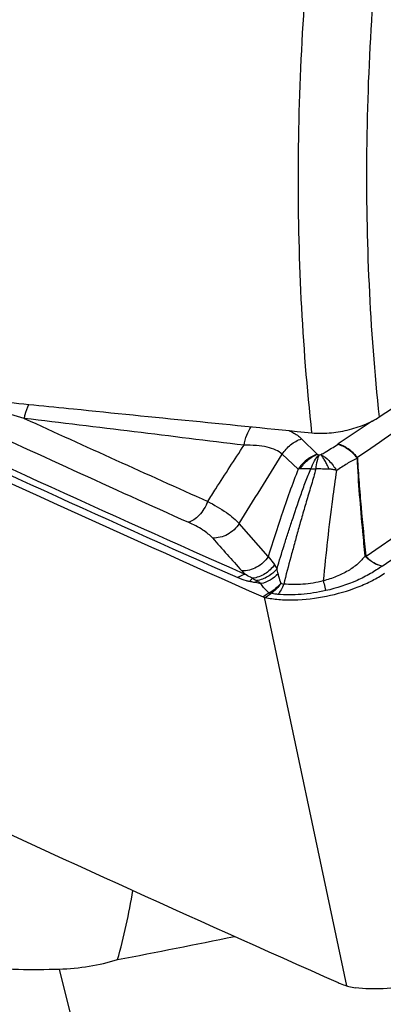
# Model space of a CAD drawing. Units: millimetres. Extents: x 0 to 594, y 0 to 420.
# Drawn here: x 128 to 131, y 75 to 84 of the extents above; entities that cross this region are included whole.
import ezdxf

# ---------------------------------------------------------------- set-up
doc = ezdxf.new("R2010")
doc.units = ezdxf.units.MM
doc.header["$LTSCALE"] = 32.67
doc.layers.add('607088417-000_CL', color=7, linetype='CONTINUOUS')
doc.layers.add('607088851-000_CL', color=7, linetype='CONTINUOUS')

msp = doc.modelspace()

# ---------------------------------------------------------------- linework, layer by layer
at = {"layer": '607088417-000_CL', "color": 9, "linetype": 'CONTINUOUS'}
for p, q in [((130.7385, 80.6938), (130.4283, 80.4855)), ((130.2371, 80.392), (130.0961, 80.5328)), ((130.0666, 80.2579), (129.9212, 80.3922)), ((131.6924, 80.1561), (130.6831, 79.4631)), ((130.8278, 79.376), (131.8346, 80.0603)), ((129.7941, 79.463), (129.5293, 79.762)), ((129.7942, 79.4631), (129.8506, 79.3888)), ((129.8024, 79.1321), (129.749, 79.0957)), ((129.7645, 79.0906), (129.8174, 79.1267)), ((129.7567, 79.0927), (130.5059, 75.5602))]:
    msp.add_line(p, q, dxfattribs=at)
for centre, radius, start, end in [((213.5849, 268.5585), 207.061, 244.924381, 246.065313), ((213.5615, 268.6205), 207.1636, 244.923545, 246.065314), ((211.1749, 262.265), 200.1114, 245.118096, 245.776011), ((221.36, 285.7091), 225.4251, 245.416109, 245.881127), ((130.7493, 80.0073), 0.576, 123.86397, 124.43185), ((-89.4404, 216.401), 258.1045, 328.035488, 328.200224), ((130.2509, 80.4785), 0.0919, 273.12757, 282.66747), ((129.6112, 79.208), 0.2999, 28.8382, 37.05353), ((130.7001, 79.6202), 0.1527, 260.54705, 262.68858), ((130.5057, 79.7087), 0.303, 305.1894, 305.8298), ((130.8287, 80.4775), 1.7134, 221.90508, 223.27617), ((126.4516, 78.6637), 3.491, 10.57635, 11.38287), ((128.8006, 74.286), 5.0163, 79.34839, 79.94107), ((129.8722, 79.0091), 0.1415, 117.4666, 119.57872), ((129.8393, 79.0945), 0.0389, 119.4444, 124.22878)]:
    msp.add_arc(centre, radius, start, end, dxfattribs=at)
at = {"layer": '607088417-000_CL', "color": 7, "linetype": 'CONTINUOUS'}
for centre, radius, start, end in [((213.7057, 269.0308), 207.6633, 244.924526, 246.153194), ((231.7758, 170.8815), 137.2242, 221.68025, 221.847033), ((129.7853, 79.1776), 0.0896, 246.09219, 251.42838), ((129.7795, 79.1605), 0.0715, 251.4305, 257.83523)]:
    msp.add_arc(centre, radius, start, end, dxfattribs=at)
msp.add_ellipse((253.0957, 163.767), major_axis=(194.9536, 4.943), ratio=0.567677, start_param=-2.292214, end_param=-2.265642, dxfattribs=at)
at = {"layer": '607088417-000_CL', "color": 9, "linetype": 'CONTINUOUS'}
for points, knots in [([(127.5775, 80.718), (127.4967, 80.7419), (127.3441, 80.7856), (127.1905, 80.826), (127.1181, 80.8435)], [0, 0, 0, 0, 0.530336, 1, 1, 1, 1]), ([(127.5775, 80.718), (127.5797, 80.7295), (127.5894, 80.7733), (127.6047, 80.8159), (127.6199, 80.8455)], [0, 0, 0, 0, 0.26041, 1, 1, 1, 1]), ([(129.5742, 80.4742), (129.5797, 80.5054), (129.5954, 80.5638), (129.6222, 80.6184), (129.6383, 80.6421)], [0, 0, 0, 0, 0.524989, 1, 1, 1, 1]), ([(129.9846, 80.6074), (129.9956, 80.6023), (130.0356, 80.582), (130.073, 80.5559), (130.0961, 80.5328)], [0, 0, 0, 0, 0.272113, 1, 1, 1, 1]), ([(129.2443, 79.9636), (129.2688, 80.0022), (129.3777, 80.1731), (129.4875, 80.3434), (129.5742, 80.4743)], [0, 0, 0, 0, 0.225365, 1, 1, 1, 1]), ([(129.9212, 80.3922), (129.9043, 80.4081), (129.8598, 80.4352), (129.7792, 80.4598), (129.6818, 80.4731), (129.6115, 80.4748), (129.5742, 80.4742)], [0, 0, 0, 0, 0.191496, 0.42118, 0.691814, 1, 1, 1, 1]), ([(129.9212, 80.3922), (129.9415, 80.4245), (129.993, 80.4823), (130.0605, 80.5204), (130.0961, 80.5328)], [0, 0, 0, 0, 0.503066, 1, 1, 1, 1]), ([(130.271, 80.3888), (130.2848, 80.3965), (130.3368, 80.4259), (130.3874, 80.4575), (130.4236, 80.4823)], [0, 0, 0, 0, 0.264809, 1, 1, 1, 1]), ([(130.6037, 80.3577), (130.5785, 80.3882), (130.5245, 80.4398), (130.457, 80.4742), (130.4236, 80.4823)], [0, 0, 0, 0, 0.53533, 1, 1, 1, 1]), ([(130.6048, 80.3615), (130.58, 80.3916), (130.5272, 80.4427), (130.461, 80.4772), (130.4283, 80.4855)], [0, 0, 0, 0, 0.536352, 1, 1, 1, 1]), ([(130.2371, 80.392), (130.2028, 80.3799), (130.1375, 80.3435), (130.0869, 80.2886), (130.0666, 80.2579)], [0, 0, 0, 0, 0.496695, 1, 1, 1, 1]), ([(130.0842, 80.2587), (130.103, 80.2883), (130.1484, 80.3415), (130.2076, 80.3792), (130.2388, 80.3923)], [0, 0, 0, 0, 0.509115, 1, 1, 1, 1]), ([(130.1821, 80.26), (130.1906, 80.2852), (130.2102, 80.3306), (130.2396, 80.371), (130.2559, 80.3867)], [0, 0, 0, 0, 0.539673, 1, 1, 1, 1]), ([(130.2559, 80.3867), (130.2474, 80.3695), (130.2344, 80.3272), (130.2278, 80.2838), (130.2253, 80.2592)], [0, 0, 0, 0, 0.437095, 1, 1, 1, 1]), ([(130.2371, 80.392), (130.2396, 80.3903), (130.2459, 80.3882), (130.2523, 80.3871), (130.2559, 80.3867)], [0, 0, 0, 0, 0.45249, 1, 1, 1, 1]), ([(130.271, 80.3888), (130.2989, 80.376), (130.3537, 80.3316), (130.3947, 80.276), (130.4143, 80.2435)], [0, 0, 0, 0, 0.447007, 1, 1, 1, 1]), ([(130.3473, 80.2573), (130.3412, 80.2714), (130.3284, 80.2977), (130.3093, 80.3341), (130.2905, 80.3643), (130.2761, 80.3806), (130.271, 80.3888)], [0, 0, 0, 0, 0.302334, 0.574306, 0.809563, 1, 1, 1, 1]), ([(130.6037, 80.3577), (130.5715, 80.3425), (130.5071, 80.3061), (130.4456, 80.2653), (130.4143, 80.2435)], [0, 0, 0, 0, 0.483221, 1, 1, 1, 1]), ([(130.6045, 80.3612), (130.6038, 80.3611), (130.6023, 80.3598), (130.6035, 80.3583), (130.604, 80.3576)], [0, 0, 0, 0, 0.448267, 1, 1, 1, 1]), ([(130.6751, 79.4696), (130.6676, 79.5431), (130.6382, 79.8387), (130.614, 80.1349), (130.6037, 80.3577)], [0, 0, 0, 0, 0.248822, 1, 1, 1, 1]), ([(130.604, 80.3576), (130.6083, 80.2827), (130.6186, 80.1336), (130.643, 79.8372), (130.6653, 79.6159), (130.6807, 79.4688)], [0, 0, 0, 0, 0.252437, 0.502464, 1, 1, 1, 1]), ([(130.0665, 80.2579), (130.0126, 80.1188), (129.9172, 79.8553), (129.8321, 79.5883), (129.7941, 79.463)], [0, 0, 0, 0, 0.532466, 1, 1, 1, 1]), ([(129.8736, 79.3526), (129.8945, 79.4229), (129.9271, 79.5296), (129.9724, 79.6736), (130.0225, 79.8261), (130.0757, 79.9823), (130.1323, 80.1411), (130.1642, 80.2208), (130.182, 80.2601)], [0, 0, 0, 0, 0.2295, 0.348892, 0.472511, 0.731543, 0.865181, 1, 1, 1, 1]), ([(130.2253, 80.2592), (130.2142, 80.2117), (130.1869, 80.1176), (130.1444, 79.9784), (130.1044, 79.8413), (130.0673, 79.7085), (130.0317, 79.5807), (129.9876, 79.4159), (129.9554, 79.2937), (129.9347, 79.2125)], [0, 0, 0, 0, 0.13477, 0.270212, 0.402122, 0.529071, 0.650991, 0.768532, 1, 1, 1, 1]), ([(130.0842, 80.2587), (130.0827, 80.2587), (130.0768, 80.2585), (130.0709, 80.2582), (130.0665, 80.2579)], [0, 0, 0, 0, 0.260464, 1, 1, 1, 1]), ([(130.1821, 80.2601), (130.1643, 80.2592), (130.1316, 80.2583), (130.099, 80.2589), (130.0842, 80.2587)], [0, 0, 0, 0, 0.546638, 1, 1, 1, 1]), ([(130.1821, 80.26), (130.1856, 80.2601), (130.2, 80.2603), (130.2144, 80.2598), (130.2253, 80.2592)], [0, 0, 0, 0, 0.243845, 1, 1, 1, 1]), ([(130.3473, 80.2573), (130.3276, 80.2582), (130.2869, 80.258), (130.2462, 80.2585), (130.2253, 80.2592)], [0, 0, 0, 0, 0.486384, 1, 1, 1, 1]), ([(130.4143, 80.2435), (130.4009, 80.1571), (130.3532, 79.8241), (130.3177, 79.4894), (130.2939, 79.2415)], [0, 0, 0, 0, 0.259738, 1, 1, 1, 1]), ([(130.4143, 80.2435), (130.4041, 80.2485), (130.3817, 80.2548), (130.3588, 80.2568), (130.3473, 80.2573)], [0, 0, 0, 0, 0.498192, 1, 1, 1, 1]), ([(129.2443, 79.9636), (129.2346, 79.9401), (129.212, 79.8957), (129.1693, 79.8385), (129.1217, 79.7958), (129.0856, 79.778), (129.0682, 79.7737)], [0, 0, 0, 0, 0.286293, 0.557705, 0.798479, 1, 1, 1, 1]), ([(129.2443, 79.9636), (129.3028, 79.933), (129.3839, 79.8858), (129.4768, 79.8147), (129.5137, 79.7795), (129.5292, 79.762)], [0, 0, 0, 0, 0.564809, 0.799775, 1, 1, 1, 1]), ([(129.2875, 79.6311), (129.2758, 79.6442), (129.2478, 79.6701), (129.1763, 79.7212), (129.1135, 79.7534), (129.0682, 79.7737)], [0, 0, 0, 0, 0.199671, 0.433995, 1, 1, 1, 1]), ([(129.5293, 79.762), (129.5036, 79.7212), (129.4313, 79.6529), (129.334, 79.6285), (129.2875, 79.6311)], [0, 0, 0, 0, 0.508949, 1, 1, 1, 1]), ([(129.7941, 79.463), (129.7684, 79.4224), (129.6964, 79.3548), (129.5998, 79.3307), (129.5535, 79.3331)], [0, 0, 0, 0, 0.509146, 1, 1, 1, 1]), ([(129.8505, 79.3887), (129.8278, 79.355), (129.7684, 79.2976), (129.6902, 79.2695), (129.651, 79.2654)], [0, 0, 0, 0, 0.508217, 1, 1, 1, 1]), ([(130.6751, 79.4696), (130.6544, 79.4437), (130.608, 79.3913), (130.518, 79.3281), (130.4116, 79.2773), (130.3342, 79.2519), (130.2939, 79.2415)], [0, 0, 0, 0, 0.219802, 0.461246, 0.723892, 1, 1, 1, 1]), ([(130.8277, 79.376), (130.8006, 79.38), (130.7453, 79.4012), (130.7006, 79.4388), (130.6802, 79.4612)], [0, 0, 0, 0, 0.475609, 1, 1, 1, 1]), ([(130.683, 79.4631), (130.6827, 79.4635), (130.6814, 79.4652), (130.6809, 79.4673), (130.6807, 79.4688)], [0, 0, 0, 0, 0.266075, 1, 1, 1, 1]), ([(130.8279, 79.376), (130.8011, 79.3802), (130.7611, 79.3964), (130.715, 79.4304), (130.6933, 79.4516), (130.6831, 79.4631)], [0, 0, 0, 0, 0.473311, 0.731222, 1, 1, 1, 1]), ([(129.5163, 79.2712), (129.5216, 79.2751), (129.5418, 79.2884), (129.5642, 79.2987), (129.5813, 79.3029)], [0, 0, 0, 0, 0.271257, 1, 1, 1, 1]), ([(129.651, 79.2654), (129.6445, 79.268), (129.6204, 79.2789), (129.5976, 79.2924), (129.5813, 79.3029)], [0, 0, 0, 0, 0.265175, 1, 1, 1, 1]), ([(129.8739, 79.3527), (129.8514, 79.3238), (129.7952, 79.2746), (129.725, 79.2488), (129.6892, 79.2434)], [0, 0, 0, 0, 0.503094, 1, 1, 1, 1]), ([(129.8833, 79.3044), (129.8623, 79.2826), (129.814, 79.2451), (129.7571, 79.2226), (129.7278, 79.2159)], [0, 0, 0, 0, 0.501784, 1, 1, 1, 1]), ([(129.8832, 79.3044), (129.8846, 79.2972), (129.8906, 79.2687), (129.8996, 79.2407), (129.9091, 79.2211)], [0, 0, 0, 0, 0.252566, 1, 1, 1, 1]), ([(130.8278, 79.376), (130.7947, 79.351), (130.7214, 79.3033), (130.554, 79.2193), (130.414, 79.1746), (130.3165, 79.1527)], [0, 0, 0, 0, 0.221573, 0.465745, 1, 1, 1, 1]), ([(129.6252, 79.235), (129.6153, 79.237), (129.5781, 79.246), (129.5421, 79.2598), (129.5163, 79.2712)], [0, 0, 0, 0, 0.261818, 1, 1, 1, 1]), ([(129.6252, 79.235), (129.6273, 79.238), (129.6351, 79.2488), (129.6439, 79.2589), (129.651, 79.2654)], [0, 0, 0, 0, 0.275335, 1, 1, 1, 1]), ([(129.6767, 79.2252), (129.6725, 79.2259), (129.6553, 79.229), (129.6381, 79.2324), (129.6252, 79.235)], [0, 0, 0, 0, 0.246333, 1, 1, 1, 1]), ([(129.6767, 79.2252), (129.6777, 79.2269), (129.6817, 79.2331), (129.6859, 79.2391), (129.6892, 79.2434)], [0, 0, 0, 0, 0.263365, 1, 1, 1, 1]), ([(129.7278, 79.2159), (129.7245, 79.2183), (129.7117, 79.2275), (129.6989, 79.2368), (129.6892, 79.2434)], [0, 0, 0, 0, 0.257722, 1, 1, 1, 1]), ([(129.8024, 79.1321), (129.7943, 79.1385), (129.766, 79.1631), (129.7422, 79.1927), (129.7278, 79.2159)], [0, 0, 0, 0, 0.272711, 1, 1, 1, 1]), ([(129.9091, 79.2212), (129.8947, 79.2031), (129.8637, 79.1704), (129.8264, 79.1448), (129.8072, 79.1348)], [0, 0, 0, 0, 0.516908, 1, 1, 1, 1]), ([(129.9091, 79.2212), (129.8976, 79.2019), (129.8717, 79.1669), (129.8379, 79.1392), (129.8202, 79.1284)], [0, 0, 0, 0, 0.519769, 1, 1, 1, 1]), ([(129.9347, 79.2125), (129.9282, 79.194), (129.9134, 79.1605), (129.892, 79.1305), (129.8803, 79.1185)], [0, 0, 0, 0, 0.53925, 1, 1, 1, 1]), ([(129.9091, 79.2212), (129.9111, 79.2201), (129.9192, 79.2163), (129.928, 79.2137), (129.9347, 79.2125)], [0, 0, 0, 0, 0.242074, 1, 1, 1, 1]), ([(130.2939, 79.2415), (130.2334, 79.2257), (130.1138, 79.2056), (129.9923, 79.2057), (129.9347, 79.2125)], [0, 0, 0, 0, 0.518997, 1, 1, 1, 1]), ([(130.2939, 79.2415), (130.2961, 79.2325), (130.3034, 79.2028), (130.3108, 79.1732), (130.3165, 79.1527)], [0, 0, 0, 0, 0.304665, 1, 1, 1, 1]), ([(129.8024, 79.1321), (129.8036, 79.1316), (129.8085, 79.1294), (129.8136, 79.1277), (129.8174, 79.1267)], [0, 0, 0, 0, 0.259505, 1, 1, 1, 1]), ([(129.8072, 79.1348), (129.8083, 79.1341), (129.8125, 79.1317), (129.8169, 79.1297), (129.8202, 79.1284)], [0, 0, 0, 0, 0.262318, 1, 1, 1, 1]), ([(129.8803, 79.1185), (129.8749, 79.119), (129.8547, 79.1211), (129.8346, 79.1247), (129.8202, 79.1284)], [0, 0, 0, 0, 0.265944, 1, 1, 1, 1]), ([(130.3165, 79.1527), (130.2426, 79.1361), (130.0975, 79.1141), (129.9505, 79.1126), (129.8803, 79.1185)], [0, 0, 0, 0, 0.51798, 1, 1, 1, 1])]:
    msp.add_open_spline(points, degree=3, knots=knots, dxfattribs=at)
for points in [[(131.2485, 80.806), (131.034, 80.6576), (130.8195, 80.5094), (130.6048, 80.3615)], [(129.5742, 80.4742), (128.9086, 80.5558), (128.2431, 80.637), (127.5775, 80.718)], [(130.6802, 79.4612), (130.678, 79.4636), (130.6762, 79.4665), (130.6751, 79.4696)], [(129.651, 79.2654), (129.664, 79.2586), (129.6768, 79.2513), (129.6892, 79.2434)]]:
    msp.add_open_spline(points, degree=3, dxfattribs=at)
at = {"layer": '607088417-000_CL', "color": 7, "linetype": 'CONTINUOUS'}
for points, knots in [([(129.7645, 79.0906), (129.8054, 79.0818), (129.8927, 79.0698), (130.0804, 79.065), (130.3259, 79.0944), (130.5642, 79.1631), (130.7378, 79.2408), (130.8155, 79.2862), (130.8509, 79.3103)], [0, 0, 0, 0, 0.110869, 0.232842, 0.496768, 0.762422, 0.886449, 1, 1, 1, 1]), ([(131.594, 75.7691), (131.5258, 75.7234), (131.3691, 75.6452), (131.1138, 75.5671), (130.8475, 75.5278), (130.6696, 75.5305), (130.5861, 75.5417)], [0, 0, 0, 0, 0.234398, 0.495876, 0.759528, 1, 1, 1, 1]), ([(130.4289, 75.5902), (130.4353, 75.5873), (130.4606, 75.5765), (130.4864, 75.5667), (130.5059, 75.5602)], [0, 0, 0, 0, 0.254222, 1, 1, 1, 1]), ([(130.5059, 75.5602), (130.5123, 75.558), (130.5386, 75.5499), (130.5657, 75.5444), (130.5861, 75.5417)], [0, 0, 0, 0, 0.247403, 1, 1, 1, 1])]:
    msp.add_open_spline(points, degree=3, knots=knots, dxfattribs=at)
at = {"layer": '607088851-000_CL', "color": 7, "linetype": 'CONTINUOUS'}
msp.add_line((130.8019, 80.731), (131.6182, 81.2746), dxfattribs=at)
at = {"layer": '607088851-000_CL', "color": 9, "linetype": 'CONTINUOUS'}
msp.add_line((127.8943, 75.7128), (128.583, 72.9706), dxfattribs=at)
at = {"layer": '607088851-000_CL', "color": 7, "linetype": 'CONTINUOUS'}
for centre, radius, start, end in [((123.4151, 77.2327), 5.211, 344.02654, 351.1016), ((114.637, 147.9457), 73.4527, 280.819276, 281.663832)]:
    msp.add_arc(centre, radius, start, end, dxfattribs=at)
at = {"layer": '607088851-000_CL', "color": 9, "linetype": 'CONTINUOUS'}
for points, knots in [([(132.9392, 101.0906), (132.3898, 100.4127), (131.348, 98.9722), (129.9927, 96.641), (128.842, 94.1454), (127.9206, 91.539), (127.2482, 88.8776), (126.8393, 86.2181), (126.7026, 83.6176), (126.7978, 81.9153), (126.8952, 81.0902)], [0, 0, 0, 0, 0.122323, 0.248647, 0.377421, 0.506975, 0.6356, 0.761634, 0.88354, 1, 1, 1, 1]), ([(133.1156, 101.0299), (132.5648, 100.3511), (131.5206, 98.9086), (130.1627, 96.5734), (129.0103, 94.0729), (128.0884, 91.4613), (127.4169, 88.7949), (127.0103, 86.1308), (126.8774, 83.5269), (126.976, 81.8229), (127.0754, 80.9972)], [0, 0, 0, 0, 0.122334, 0.248685, 0.377495, 0.507081, 0.635724, 0.76175, 0.883617, 1, 1, 1, 1]), ([(130.1912, 80.5865), (130.102, 81.3953), (130.0228, 83.0631), (130.1812, 85.6077), (130.6097, 88.2053), (131.2989, 90.7977), (132.2332, 93.3274), (133.3919, 95.7383), (134.7491, 97.9762), (135.7891, 99.3499), (136.3364, 99.9928)], [0, 0, 0, 0, 0.116958, 0.239371, 0.365842, 0.494754, 0.624367, 0.752904, 0.878641, 1, 1, 1, 1]), ([(137.0226, 99.838), (136.474, 99.2155), (135.4302, 97.8795), (134.0657, 95.6921), (132.8973, 93.3249), (131.952, 90.8327), (131.2513, 88.2726), (130.8115, 85.7033), (130.6426, 83.1841), (130.7155, 81.532), (130.8019, 80.731)], [0, 0, 0, 0, 0.120711, 0.246074, 0.374483, 0.504169, 0.633298, 0.760062, 0.882782, 1, 1, 1, 1])]:
    msp.add_open_spline(points, degree=3, knots=knots, dxfattribs=at)
at = {"layer": '607088851-000_CL', "color": 7, "linetype": 'CONTINUOUS'}
for points, knots in [([(127.3035, 80.8774), (127.5441, 80.853), (128.5066, 80.7557), (129.4692, 80.6589), (130.1912, 80.5865)], [0, 0, 0, 0, 0.249927, 1, 1, 1, 1]), ([(130.1912, 80.5865), (130.2427, 80.5813), (130.3512, 80.582), (130.5126, 80.6079), (130.6664, 80.6561), (130.7607, 80.7035), (130.8019, 80.731)], [0, 0, 0, 0, 0.243683, 0.507119, 0.766875, 1, 1, 1, 1]), ([(126.279, 75.8142), (126.4226, 75.7939), (126.705, 75.7596), (127.1203, 75.7251), (127.5151, 75.7082), (127.7709, 75.7089), (127.8943, 75.7128)], [0, 0, 0, 0, 0.268554, 0.526679, 0.771385, 1, 1, 1, 1]), ([(127.8943, 75.7128), (127.9859, 75.7157), (128.1653, 75.7322), (128.3409, 75.7727), (128.4249, 75.7987)], [0, 0, 0, 0, 0.51042, 1, 1, 1, 1])]:
    msp.add_open_spline(points, degree=3, knots=knots, dxfattribs=at)

doc.saveas('drawing.dxf')
